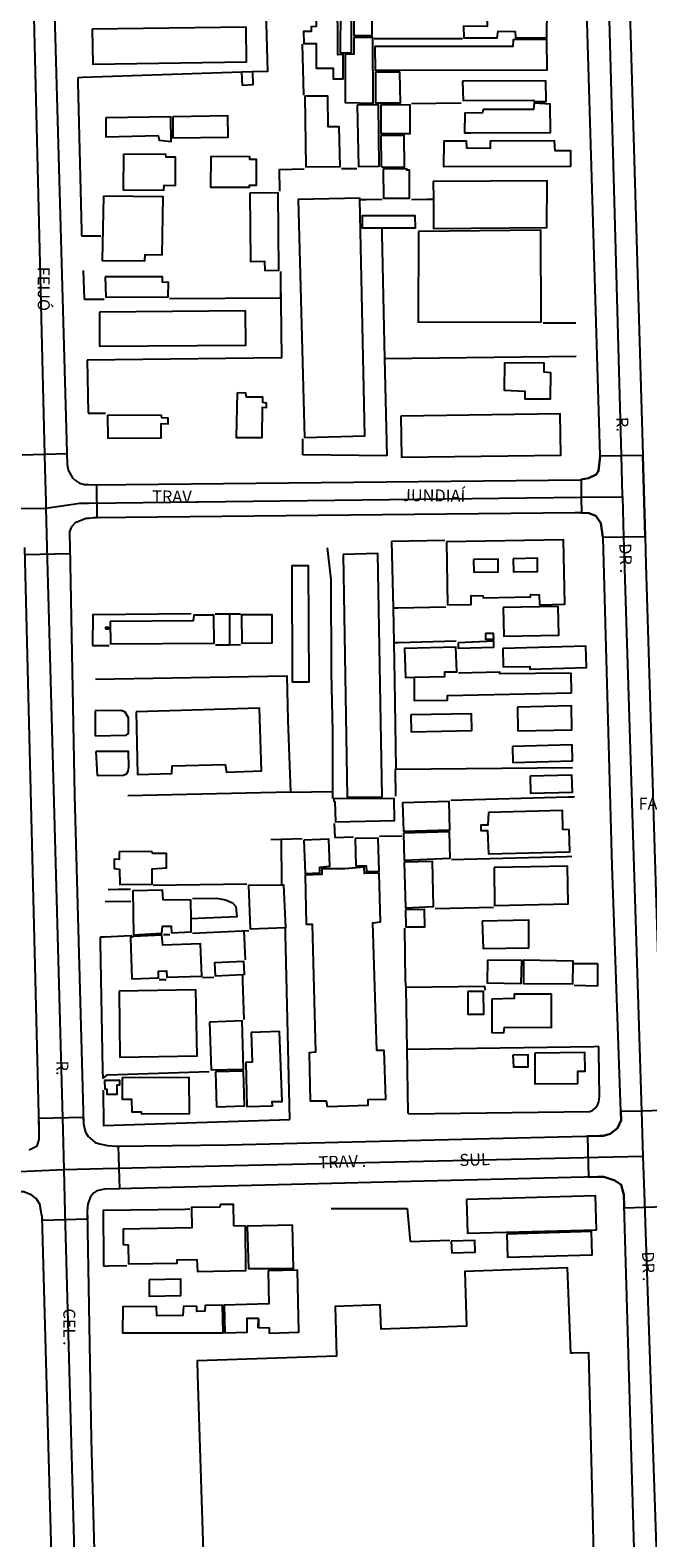
# Model space of a CAD drawing. Extents: x 180702 to 183122, y 1677048 to 1679825.
# Drawn here: x 182480 to 182609, y 1677677 to 1677991 of the extents above; entities that cross this region are included whole.
import ezdxf
from ezdxf.enums import TextEntityAlignment as Align

# ---------------------------------------------------------------- set-up
doc = ezdxf.new("R2010")
doc.units = 0
doc.header["$LTSCALE"] = 5
doc.header["$MEASUREMENT"] = 0
for name, color, linetype in [('V-CRUZAMENTO', 1, 'CONTINUOUS'), ('V-EDIFICACAO', 7, 'CONTINUOUS'), ('V-EIXO_DE_LOGRADOURO', 3, 'CONTINUOUS'), ('V-LOTE', 1, 'CONTINUOUS'), ('V-NOME_DOS_LOGRADOUROS', 7, 'CONTINUOUS'), ('V-QUADRA', 2, 'CONTINUOUS')]:
    doc.layers.add(name, color=color, linetype=linetype)
doc.styles.get("Standard").update_dxf_attribs({"font": 'ARIAL.TTF'})

msp = doc.modelspace()

# ---------------------------------------------------------------- linework, layer by layer
at = {"layer": 'V-CRUZAMENTO', "linetype": 'Continuous'}
for points in [[(182478.069, 1677902.536), (182487.368, 1677902.794), (182487.43, 1677900.55), (182487.58, 1677899.75), (182487.65, 1677899.36), (182488.57, 1677897.76), (182489.15, 1677897.18), (182489.99, 1677896.66), (182491.04, 1677896.37), (182491.87, 1677896.34), (182493.556, 1677896.296), (182493.627, 1677889.427), (182492.97, 1677889.42), (182491.95, 1677889.3), (182491.43, 1677889.24), (182489.1, 1677888.4), (182488.35, 1677887.52), (182487.96, 1677886.59), (182487.93, 1677885.96), (182487.98, 1677883.42), (182488.008, 1677881.921), (182478.678, 1677881.692)], [(182479.49, 1677757.68), (182481.16, 1677758.5), (182481.59, 1677759.84), (182481.6, 1677761.33), (182481.551, 1677764.242), (182490.804, 1677764.468), (182490.84, 1677763.16), (182491.07, 1677762.13), (182491.24, 1677761.37), (182491.85, 1677760.42), (182493.31, 1677759.22), (182494.16, 1677758.91), (182494.91, 1677758.75), (182495.86, 1677758.55), (182497.64, 1677758.43), (182498.111, 1677758.436), (182498.333, 1677749.546), (182495.31, 1677749.47), (182494.87, 1677749.38), (182493.66, 1677749.14), (182493.01, 1677748.71), (182492.29, 1677747.87), (182491.75, 1677746.4), (182491.63, 1677744.87), (182491.63, 1677744.86), (182491.657, 1677743.228), (182482.269, 1677742.97), (182482.25, 1677743.67), (182482.12, 1677744.36), (182481.73, 1677746.35), (182480.97, 1677747.49), (182480.07, 1677748.21), (182478.42, 1677748.94)]]:
    msp.add_lwpolyline(points, dxfattribs=at)
at = {"layer": 'V-CRUZAMENTO'}
for points in [[(182594.68, 1677890.43), (182596.23, 1677890.4), (182597.65, 1677889.84), (182598.7, 1677888.28), (182599.15, 1677885.39), (182603.46, 1677885.46), (182607.95, 1677885.54), (182607.46, 1677902.4), (182602.96, 1677902.35), (182598.6, 1677902.29), (182598.23, 1677899.18), (182597.71, 1677898.46), (182596.16, 1677897.65), (182594.63, 1677897.37), (182594.65, 1677893.71), (182594.68, 1677890.43)], [(182595.922, 1677760.52), (182596.126, 1677751.992), (182598.06, 1677752.04), (182599.32, 1677752.07), (182601.61, 1677751.29), (182602.96, 1677750.39), (182602.96, 1677750.39), (182603.47, 1677748.55), (182603.49, 1677748.47), (182603.575, 1677745.588), (182612.204, 1677745.858), (182612.11, 1677748.85), (182611.82, 1677757.97), (182611.58, 1677765.89), (182607.2, 1677765.76), (182602.88, 1677765.64), (182602.94, 1677763.82), (182602.21, 1677762.16), (182600.66, 1677761.03), (182599.27, 1677760.6), (182598.43, 1677760.58)]]:
    msp.add_lwpolyline(points, close=True, dxfattribs=at)
at = {"layer": 'V-EDIFICACAO'}
for points in [[(182539.39, 1677998.78), (182539.36, 1677991.86), (182538.29, 1677991.78), (182538.29, 1677990.8), (182536.72, 1677990.76), (182536.76, 1677988.31), (182539.39, 1677988.27), (182539.36, 1677983.14), (182542.91, 1677983.18), (182542.91, 1677980.91), (182544.96, 1677980.91), (182545, 1677986), (182543.9, 1677985.96), (182543.82, 1677999.44), (182539.39, 1677998.78)], [(182547.19, 1677997.13), (182547.19, 1677989.95), (182551.04, 1677989.95), (182551, 1677997.86), (182547.19, 1677997.13)], [(182544.45, 1677995.56), (182544.37, 1677986.4), (182546.75, 1677986.36), (182546.72, 1677995.56), (182544.45, 1677995.56)], [(182574.99, 1677995.67), (182574.99, 1677991.86), (182570.08, 1677991.89), (182570.12, 1677989.48), (182577.08, 1677989.48), (182577.34, 1677990.83), (182580.82, 1677990.76), (182580.93, 1677989.48), (182587.48, 1677989.48), (182587.52, 1677995.74), (182574.99, 1677995.67)], [(182492.66, 1677991.27), (182492.77, 1677983.98), (182524.82, 1677984.5), (182524.74, 1677991.71), (182492.66, 1677991.27)], [(182547.19, 1677989.55), (182547.19, 1677986.03), (182545.44, 1677986), (182545.4, 1677975.96), (182551.26, 1677975.85), (182551.15, 1677989.51), (182547.19, 1677989.55)], [(182551.59, 1677987.68), (182551.63, 1677982.7), (182587.52, 1677982.81), (182587.44, 1677989.11), (182580.41, 1677989.07), (182580.37, 1677987.66), (182551.59, 1677987.68)], [(182551.7, 1677982.34), (182551.74, 1677975.89), (182556.94, 1677975.93), (182556.79, 1677982.34), (182551.7, 1677982.34)], [(182569.9, 1677980.47), (182570.01, 1677976.4), (182584.77, 1677976.51), (182584.81, 1677976.22), (182587.33, 1677976.22), (182587.26, 1677980.5), (182569.9, 1677980.47)], [(182537.01, 1677977.28), (182537.2, 1677962.59), (182544.34, 1677962.63), (182544.15, 1677970.91), (182541.88, 1677970.91), (182541.81, 1677977.32), (182537.01, 1677977.28)], [(182547.93, 1677975.45), (182548.18, 1677962.67), (182552.5, 1677962.74), (182552.36, 1677975.49), (182547.93, 1677975.45)], [(182552.83, 1677975.49), (182552.87, 1677969.52), (182558.99, 1677969.52), (182558.95, 1677975.41), (182552.83, 1677975.49)], [(182574.15, 1677974.5), (182574.04, 1677973.84), (182570.34, 1677973.8), (182570.3, 1677969.66), (182571.59, 1677969.66), (182571.605, 1677969.683), (182571.62, 1677969.7), (182588.21, 1677969.77), (182588.14, 1677975.67), (182584.81, 1677975.82), (182584.7, 1677974.53), (182574.15, 1677974.5)], [(182495.48, 1677972.78), (182495.52, 1677968.86), (182506.43, 1677969.08), (182506.65, 1677968.13), (182509.14, 1677967.87), (182509.03, 1677973.03), (182495.48, 1677972.78)], [(182509.47, 1677973.03), (182509.51, 1677968.6), (182521.01, 1677968.78), (182520.97, 1677973.18), (182509.47, 1677973.03)], [(182552.87, 1677969.08), (182552.94, 1677962.74), (182553.35, 1677962.52), (182557.78, 1677962.52), (182557.74, 1677969.11), (182552.87, 1677969.08)], [(182589.64, 1677965.92), (182589.17, 1677965.93), (182589.09, 1677968.02), (182575.65, 1677967.94), (182575.61, 1677966.4), (182570.78, 1677966.44), (182570.71, 1677967.94), (182565.95, 1677967.91), (182565.91, 1677962.63), (182592.46, 1677962.74), (182592.46, 1677965.89)], [(182499.18, 1677965.23), (182499.14, 1677957.76), (182507.6, 1677957.72), (182507.68, 1677958.79), (182510.06, 1677958.71), (182510.02, 1677964.61), (182508.08, 1677964.61), (182508.01, 1677965.16), (182499.18, 1677965.23)], [(182517.38, 1677964.72), (182517.34, 1677958.35), (182525.44, 1677958.31), (182525.44, 1677958.79), (182526.9, 1677958.75), (182526.94, 1677964.13), (182525.51, 1677964.13), (182525.51, 1677964.65), (182517.38, 1677964.72)], [(182553.35, 1677962.12), (182553.38, 1677956.08), (182558.84, 1677956.08), (182558.8, 1677961.86), (182558.29, 1677961.9), (182558.29, 1677962.19), (182553.35, 1677962.12)], [(182563.81, 1677955.82), (182563.86, 1677949.74), (182587.48, 1677949.96), (182587.52, 1677959.63), (182563.78, 1677959.52)], [(182495, 1677956.44), (182494.75, 1677943.07), (182503.65, 1677943), (182503.72, 1677944.32), (182507.27, 1677944.25), (182507.46, 1677956.3), (182495, 1677956.44)], [(182525.55, 1677957.1), (182525.66, 1677942.85), (182528.59, 1677942.93), (182528.63, 1677940.99), (182531.59, 1677941.02), (182531.41, 1677957.17), (182525.55, 1677957.1)], [(182548.45, 1677955.79), (182548.44, 1677956.08), (182535.62, 1677955.78), (182536.9, 1677906.16), (182549.54, 1677906.49)], [(182553.03, 1677949.86), (182560.09, 1677949.89), (182560.01, 1677952.38), (182548.95, 1677952.34), (182548.95, 1677949.85)], [(182560.67, 1677949.12), (182560.6, 1677930.18), (182586.27, 1677930.29), (182586.24, 1677949.41), (182560.67, 1677949.12)], [(182495.37, 1677939.63), (182495.52, 1677935.42), (182508.52, 1677935.49), (182508.59, 1677938.46), (182507.35, 1677938.57), (182507.31, 1677939.67), (182495.37, 1677939.63)], [(182494.16, 1677932.27), (182494.2, 1677925.2), (182524.67, 1677925.42), (182524.63, 1677932.53), (182494.16, 1677932.27)], [(182578.62, 1677921.69), (182578.54, 1677916.01), (182582.87, 1677915.83), (182582.9, 1677914.25), (182588.21, 1677914.21), (182588.29, 1677919.67), (182586.9, 1677919.78), (182586.93, 1677921.65), (182578.62, 1677921.69)], [(182522.87, 1677915.46), (182522.69, 1677906.19), (182528.11, 1677906.16), (182528.15, 1677912.46), (182528.99, 1677912.38), (182528.99, 1677913.33), (182528.22, 1677913.44), (182528.22, 1677914.58), (182528.174, 1677914.578), (182528.15, 1677914.58), (182524.85, 1677914.58), (182524.67, 1677915.42), (182522.87, 1677915.46)], [(182495.88, 1677910.84), (182495.92, 1677906.05), (182507.02, 1677906.08), (182507.05, 1677909.09), (182508.52, 1677909.01), (182508.52, 1677910.22), (182507.16, 1677910.29), (182507.09, 1677910.77), (182495.88, 1677910.84)], [(182557.01, 1677910.62), (182557.16, 1677902.05), (182590.37, 1677902.49), (182590.26, 1677911.06), (182557.01, 1677910.62)], [(182566.53, 1677884.4), (182566.75, 1677871.25), (182571.7, 1677871.36), (182571.66, 1677873.23), (182574.11, 1677873.16), (182574.15, 1677872.72), (182584.04, 1677872.94), (182584.11, 1677873.45), (182585.83, 1677873.38), (182585.91, 1677871.25), (182591.18, 1677871.4), (182590.96, 1677884.84), (182566.53, 1677884.4)], [(182544.96, 1677881.8), (182545.8, 1677831.15), (182553.09, 1677831.26), (182552.25, 1677881.95), (182544.96, 1677881.8)], [(182572.14, 1677880.74), (182572.21, 1677878.06), (182577.34, 1677878.17), (182577.3, 1677880.81), (182572.14, 1677880.74)], [(182580.45, 1677880.85), (182580.52, 1677878.14), (182585.54, 1677878.25), (182585.5, 1677880.99), (182580.45, 1677880.85)], [(182536.1, 1677879.38), (182534.3, 1677879.38), (182534.38, 1677855.25), (182537.89, 1677855.21), (182537.78, 1677879.38), (182536.1, 1677879.38)], [(182496.43, 1677867.77), (182496.47, 1677863.12), (182518.11, 1677863.31), (182518.04, 1677869.13), (182513.83, 1677869.09), (182513.72, 1677867.92), (182496.43, 1677867.77)], [(182526.76, 1677869.17), (182523.79, 1677869.17), (182523.83, 1677863.31), (182530.16, 1677863.38), (182530.16, 1677869.17), (182526.76, 1677869.17)], [(182578.36, 1677870.74), (182578.47, 1677864.73), (182589.93, 1677864.92), (182589.79, 1677870.96), (182578.36, 1677870.74)], [(182495.44, 1677866.27), (182496.07, 1677866.24), (182496.07, 1677866.53), (182495.43, 1677866.53), (182495.44, 1677866.27)], [(182574.66, 1677865.28), (182574.64, 1677864.14), (182576.38, 1677864.15), (182576.31, 1677865.32), (182574.66, 1677865.28)], [(182559.78, 1677856.2), (182566.2, 1677856.35), (182566.2, 1677857.3), (182568.66, 1677857.3), (182568.51, 1677862.46), (182557.78, 1677862.17), (182558, 1677856.16)], [(182568.95, 1677863.34), (182568.95, 1677862.21), (182576.38, 1677862.43), (182576.38, 1677863.71), (182568.95, 1677863.34)], [(182578.25, 1677862.17), (182578.36, 1677858.32), (182583.89, 1677858.4), (182583.89, 1677857.88), (182595.72, 1677858.18), (182595.61, 1677862.68), (182578.25, 1677862.17)], [(182501.85, 1677848.98), (182502.11, 1677835.91), (182509.29, 1677836.09), (182509.32, 1677837.74), (182520.38, 1677837.96), (182520.64, 1677836.39), (182527.93, 1677836.64), (182527.53, 1677849.72), (182501.85, 1677848.98)], [(182581.36, 1677849.97), (182581.44, 1677845.03), (182592.68, 1677845.21), (182592.57, 1677850.19), (182581.36, 1677849.97)], [(182559.1, 1677848.33), (182559.17, 1677844.81), (182571.81, 1677845.07), (182571.77, 1677848.58), (182559.1, 1677848.33)], [(182580.27, 1677841.77), (182580.38, 1677838.4), (182592.79, 1677838.73), (182592.72, 1677842.1), (182580.27, 1677841.77)], [(182584, 1677835.58), (182584.07, 1677832.03), (182592.79, 1677832.25), (182592.68, 1677835.8), (182584, 1677835.58)], [(182543.02, 1677830.86), (182543.02, 1677830.34), (182543.27, 1677830.27), (182543.38, 1677826.02), (182555.69, 1677826.31), (182555.65, 1677830.93), (182543.02, 1677830.86)], [(182557.38, 1677829.98), (182557.56, 1677824.12), (182567.26, 1677824.37), (182567.08, 1677830.27), (182557.38, 1677829.98)], [(182575.29, 1677828), (182575.14, 1677825.36), (182573.67, 1677825.36), (182573.67, 1677824.26), (182575.07, 1677824.23), (182575.29, 1677819.39), (182592.28, 1677819.79), (182592.13, 1677824.37), (182590.81, 1677824.41), (182590.7, 1677828.37), (182575.29, 1677828)], [(182557.56, 1677823.71), (182557.74, 1677818.04), (182567.3, 1677818.44), (182567.19, 1677823.97), (182557.56, 1677823.71)], [(182536.79, 1677822.25), (182537.05, 1677815.25), (182540.16, 1677815.4), (182540.16, 1677816.61), (182542.21, 1677816.79), (182541.99, 1677822.4), (182536.79, 1677822.25)], [(182547.49, 1677822.54), (182547.63, 1677816.9), (182549.79, 1677816.9), (182549.87, 1677815.69), (182552.47, 1677815.73), (182552.29, 1677822.65), (182547.49, 1677822.54)], [(182498.3, 1677819.76), (182498.3, 1677818.22), (182497.24, 1677818.26), (182497.24, 1677816.28), (182498.37, 1677816.17), (182498.45, 1677812.98), (182505.19, 1677813.06), (182505.15, 1677816.24), (182508.15, 1677816.43), (182508.15, 1677819.43), (182505.33, 1677819.43), (182505.11, 1677819.83), (182498.3, 1677819.76)], [(182557.74, 1677817.63), (182558, 1677808.11), (182563.82, 1677808.4), (182563.6, 1677817.78), (182557.74, 1677817.63)], [(182545.33, 1677816.21), (182540.53, 1677816.24), (182540.53, 1677815.03), (182537.05, 1677814.89), (182537.31, 1677804.74), (182538.55, 1677804.74), (182539.25, 1677778.01), (182537.89, 1677777.86), (182538.11, 1677767.9), (182541.44, 1677767.86), (182541.63, 1677766.69), (182550.23, 1677766.95), (182550.23, 1677768.15), (182553.86, 1677768.26), (182553.53, 1677778.34), (182552.03, 1677778.34), (182551.19, 1677804.96), (182552.76, 1677805.18), (182552.47, 1677815.36), (182549.46, 1677815.29), (182549.39, 1677816.57), (182545.33, 1677816.21)], [(182576.46, 1677816.54), (182576.57, 1677808.62), (182591.91, 1677808.95), (182591.8, 1677816.83), (182576.46, 1677816.54)], [(182513.28, 1677805.82), (182513.21, 1677809.72), (182507.46, 1677809.76), (182507.35, 1677811.81), (182501.16, 1677811.66), (182501.3, 1677802.51), (182507.16, 1677802.8), (182507.31, 1677804.27), (182509.1, 1677804.27), (182509.18, 1677802.91), (182513.32, 1677803.09)], [(182532.94, 1677804.01), (182533.06, 1677804.01), (182532.65, 1677812.87), (182532.11, 1677812.87), (182525.26, 1677812.8), (182525.62, 1677803.75)], [(182558, 1677807.71), (182558.07, 1677804.12), (182561.99, 1677804.12), (182561.92, 1677807.78), (182558, 1677807.71)], [(182574, 1677805.33), (182574.15, 1677799.65), (182583.71, 1677799.8), (182583.67, 1677805.51), (182574, 1677805.33)], [(182501.27, 1677802.14), (182500.64, 1677801.85), (182500.94, 1677793.28), (182506.47, 1677793.5), (182506.47, 1677794.93), (182508.15, 1677794.96), (182508.23, 1677793.64), (182515.51, 1677793.9), (182515.22, 1677800.6), (182507.38, 1677800.31), (182507.16, 1677802.43), (182501.27, 1677802.14)], [(182523.97, 1677794.25), (182524.41, 1677794.27), (182524.3, 1677796.9), (182518.19, 1677796.68), (182518.3, 1677793.97)], [(182575.07, 1677797.23), (182575.03, 1677792.51), (182582.13, 1677792.36), (182582.21, 1677797.16), (182575.07, 1677797.23)], [(182592.93, 1677796.54), (182592.94, 1677797.01), (182582.61, 1677797.2), (182582.57, 1677792.36), (182592.86, 1677792.25)], [(182498.26, 1677790.71), (182498.45, 1677776.98), (182514.56, 1677777.24), (182514.27, 1677791.01), (182498.26, 1677790.71)], [(182570.96, 1677790.68), (182571, 1677785.95), (182574.3, 1677785.95), (182574.22, 1677790.68), (182570.96, 1677790.68)], [(182575.98, 1677789.1), (182576.02, 1677782.11), (182578.47, 1677782.03), (182578.62, 1677783.24), (182588.4, 1677783.17), (182588.43, 1677790.09), (182580.63, 1677790.09), (182580.63, 1677789.21), (182575.98, 1677789.1)], [(182517.12, 1677784.27), (182517.45, 1677774.31), (182524.23, 1677774.45), (182523.9, 1677784.53), (182517.12, 1677784.27)], [(182525.84, 1677782.14), (182526.02, 1677775.96), (182524.71, 1677775.88), (182524.93, 1677766.69), (182530.25, 1677766.87), (182530.2, 1677767.75), (182532.29, 1677767.75), (182531.74, 1677782.33), (182525.84, 1677782.14)], [(182580.38, 1677777.42), (182580.49, 1677774.97), (182583.6, 1677775), (182583.6, 1677777.46), (182580.38, 1677777.42)], [(182584.95, 1677777.79), (182584.99, 1677771.41), (182593.89, 1677771.52), (182593.89, 1677774.05), (182595.47, 1677774.05), (182595.36, 1677777.93), (182584.95, 1677777.79)], [(182518.37, 1677773.9), (182518.59, 1677766.65), (182524.41, 1677766.84), (182524.23, 1677774.05), (182518.37, 1677773.9)], [(182495.26, 1677772.15), (182495.33, 1677770.39), (182495.7, 1677770.31), (182495.7, 1677769.29), (182497.86, 1677769.29), (182497.86, 1677771.19), (182498.41, 1677771.19), (182498.41, 1677772.15), (182495.26, 1677772.15)], [(182498.89, 1677772.66), (182498.92, 1677768.23), (182500.86, 1677768.23), (182500.9, 1677765.59), (182502.84, 1677765.59), (182502.91, 1677765.19), (182512.95, 1677765.26), (182512.88, 1677772.77), (182498.89, 1677772.66)], [(182513.39, 1677745.53), (182513.43, 1677741.38), (182499.14, 1677741.12), (182499.14, 1677737.9), (182500.17, 1677737.83), (182500.2, 1677733.87), (182510.35, 1677734.02), (182510.35, 1677734.75), (182514.49, 1677734.83), (182514.6, 1677732.3), (182524.67, 1677732.48), (182524.6, 1677741.78), (182522.18, 1677741.82), (182522.18, 1677742.13), (182522.14, 1677746.29), (182519.4, 1677746.25), (182519.18, 1677745.7), (182513.52, 1677745.63), (182513.39, 1677745.63)], [(182570.71, 1677747.31), (182570.89, 1677740.28), (182597.81, 1677741.02), (182597.63, 1677748.05), (182570.71, 1677747.31)], [(182525, 1677741.75), (182525.26, 1677732.92), (182534.67, 1677732.92), (182534.41, 1677741.93), (182525, 1677741.75)], [(182579.13, 1677740.1), (182579.24, 1677735.26), (182596.93, 1677735.78), (182596.78, 1677740.65), (182579.13, 1677740.1)], [(182567.52, 1677738.6), (182567.63, 1677736.18), (182572.54, 1677736.36), (182572.43, 1677738.78), (182567.52, 1677738.6)], [(182504.56, 1677730.58), (182504.56, 1677727.17), (182511.16, 1677727.28), (182511.16, 1677730.69), (182504.56, 1677730.58)], [(182529.32, 1677732.41), (182529.47, 1677725.56), (182520.2, 1677725.3), (182520.35, 1677719.55), (182525, 1677719.66), (182525, 1677722.56), (182527.27, 1677722.56), (182527.27, 1677720.62), (182527.34, 1677722.34), (182527.34, 1677720.62), (182529.58, 1677720.58), (182529.58, 1677719.48), (182535.73, 1677719.66), (182535.44, 1677732.55), (182529.32, 1677732.41)], [(182511.67, 1677725.05), (182511.59, 1677723.11), (182506.14, 1677723.07), (182506.1, 1677725.01), (182499.07, 1677724.97), (182499, 1677719.55), (182519.94, 1677719.52), (182519.84, 1677725.3), (182516.21, 1677725.19), (182516.17, 1677724.02), (182514.49, 1677723.95), (182514.49, 1677725.01), (182511.67, 1677725.05)]]:
    msp.add_lwpolyline(points, close=True, dxfattribs=at)
msp.add_lwpolyline([(182597.77, 1677653.85), (182596.2, 1677715.38), (182592.82, 1677715.28), (182592.43, 1677715.27), (182591.8, 1677733.07), (182570.38, 1677732.3), (182570.71, 1677720.91), (182552.94, 1677720.29), (182552.72, 1677725.38), (182543.31, 1677725.01), (182543.6, 1677714.68), (182514.56, 1677713.66), (182514.65, 1677710.67), (182516.54, 1677650.11)], dxfattribs=at)
at = {"layer": 'V-EIXO_DE_LOGRADOURO'}
for points in [[(182479.85, 1678019.4), (182482.8, 1677899.72)], [(182600.05, 1678008.43), (182602.96, 1677902.35)], [(182482.8, 1677899.72), (182482.97, 1677892.78), (182483.01, 1677891.42)], [(182602.96, 1677902.35), (182603.19, 1677894.07), (182603.2, 1677893.81)], [(182491.91, 1677892.46), (182594.65, 1677893.71)], [(182594.65, 1677893.71), (182603.2, 1677893.81)], [(182603.2, 1677893.81), (182603.46, 1677885.46)], [(182473.99, 1677891.35), (182483.01, 1677891.42)], [(182483.01, 1677891.42), (182490.11, 1677892.44), (182491.91, 1677892.46)], [(182483.01, 1677891.42), (182483.23, 1677883.32)], [(182603.46, 1677885.46), (182607.2, 1677765.76)], [(182483.23, 1677883.32), (182486.51, 1677761.75)], [(182607.2, 1677765.76), (182607.5, 1677756.34)], [(182486.51, 1677761.75), (182486.73, 1677753.6)], [(182494.89, 1677753.78), (182598.24, 1677756.13)], [(182598.24, 1677756.13), (182607.5, 1677756.34)], [(182607.5, 1677756.34), (182607.5, 1677756.25), (182607.76, 1677748.7)], [(182477.51, 1677753.17), (182486.73, 1677753.6)], [(182486.73, 1677753.6), (182486.78, 1677753.6), (182494.89, 1677753.78)], [(182486.73, 1677753.6), (182486.98, 1677744.62)], [(182607.76, 1677748.7), (182610.91, 1677656.53)], [(182486.98, 1677744.62), (182490.27, 1677622.96)]]:
    msp.add_lwpolyline(points, dxfattribs=at)
at = {"layer": 'V-LOTE'}
for points in [[(182501.37, 1677994.15), (182528.84, 1677994.96), (182529.18, 1677982.46), (182526.06, 1677982.36)], [(182536.42, 1677988.14), (182536.71, 1677977.49)], [(182551.43, 1677989.3), (182569.87, 1677989.35)], [(182523.85, 1677982.28), (182490.65, 1677981.17), (182489.66, 1677981.14)], [(182489.66, 1677981.14), (182489.68, 1677980.14), (182490.41, 1677949.22), (182490.43, 1677948.21)], [(182526.06, 1677982.36), (182523.85, 1677982.28)], [(182523.98, 1677979.53), (182523.85, 1677982.28)], [(182526.06, 1677982.36), (182526.17, 1677979.66), (182523.98, 1677979.53)], [(182559.26, 1677975.8), (182569.61, 1677975.93)], [(182544.66, 1677962.21), (182547.81, 1677962.21)], [(182531.76, 1677957.52), (182531.72, 1677962.05), (182536.89, 1677962.15)], [(182548.45, 1677955.79), (182549.77, 1677955.8)], [(182549.77, 1677955.8), (182553.12, 1677955.83)], [(182559.25, 1677955.79), (182562.43, 1677955.81)], [(182562.43, 1677955.81), (182563.81, 1677955.82)], [(182553.03, 1677949.86), (182553.06, 1677948.52)], [(182490.43, 1677948.21), (182491.43, 1677948.22), (182493.45, 1677948.21), (182494.45, 1677948.2)], [(182553.06, 1677948.52), (182553.63, 1677922.63)], [(182490.77, 1677940.94), (182491, 1677934.98)], [(182532, 1677936.31), (182531.97, 1677940.73)], [(182491, 1677934.98), (182495.15, 1677935)], [(182532.02, 1677934.31), (182532.15, 1677922.79), (182491.63, 1677922.31)], [(182508.75, 1677935.13), (182532.01, 1677935.3), (182532, 1677936.31)], [(182532, 1677936.31), (182532.02, 1677934.31)], [(182586.66, 1677930.06), (182587.61, 1677930.06), (182593.52, 1677930.09)], [(182491.63, 1677922.31), (182491.79, 1677911.21)], [(182553.63, 1677922.63), (182593.55, 1677923.1)], [(182553.63, 1677922.63), (182554.08, 1677902.34)], [(182491.79, 1677911.21), (182494.43, 1677911.2), (182495.45, 1677911.2)], [(182536.56, 1677902.52), (182536.55, 1677905.88)], [(182554.08, 1677902.34), (182536.56, 1677902.52)], [(182566.21, 1677884.7), (182555.1, 1677884.5)], [(182555.1, 1677884.5), (182555.4, 1677870.65)], [(182541.68, 1677883.15), (182542.42, 1677876.56), (182542.52, 1677857.24), (182542.78, 1677844.81), (182542.79, 1677832.36)], [(182513.33, 1677869.38), (182492.78, 1677869.19), (182492.74, 1677862.78)], [(182518.3, 1677869.39), (182521.27, 1677869.4)], [(182521.27, 1677869.4), (182523.54, 1677869.4)], [(182521.27, 1677869.4), (182521.32, 1677862.97)], [(182523.54, 1677869.4), (182523.56, 1677869.4)], [(182555.4, 1677870.65), (182556.42, 1677870.67), (182566.43, 1677870.86)], [(182555.4, 1677870.65), (182555.56, 1677863.33)], [(182492.74, 1677862.78), (182496.23, 1677862.78)], [(182518.39, 1677862.96), (182521.32, 1677862.97)], [(182521.32, 1677862.97), (182523.59, 1677862.98)], [(182568.56, 1677863.67), (182556.58, 1677863.36), (182555.56, 1677863.33)], [(182555.56, 1677863.33), (182555.72, 1677855.6), (182555.96, 1677837.13), (182555.91, 1677836.99)], [(182493.37, 1677855.8), (182533.26, 1677856.5), (182533.43, 1677847.22), (182534.02, 1677832.19)], [(182559.78, 1677856.2), (182559.78, 1677854.91), (182559.77, 1677851.34), (182566.78, 1677851.43), (182566.78, 1677852.38), (182592.57, 1677852.91)], [(182592.53, 1677857), (182577.65, 1677856.88), (182577.65, 1677857.26), (182569.04, 1677857.02)], [(182592.57, 1677852.91), (182592.53, 1677857)], [(182493.31, 1677843.96), (182499.77, 1677844.13), (182500.21, 1677844.45), (182500.25, 1677847.72), (182499.54, 1677848.9), (182498.68, 1677849.28), (182493.25, 1677849.2)], [(182493.25, 1677849.2), (182493.31, 1677843.96)], [(182493.67, 1677835.67), (182499.22, 1677835.74), (182499.79, 1677836.08), (182500.16, 1677836.63), (182500.33, 1677837.46), (182500.25, 1677840.7), (182493.45, 1677840.67)], [(182493.45, 1677840.67), (182493.67, 1677835.67)], [(182555.91, 1677836.99), (182555.85, 1677836.85), (182555.89, 1677831.39)], [(182555.91, 1677836.99), (182592.83, 1677837.39)], [(182534.02, 1677832.19), (182500.11, 1677831.47)], [(182534.02, 1677832.19), (182542.79, 1677832.36)], [(182542.79, 1677832.36), (182542.79, 1677830.92)], [(182567.42, 1677830.58), (182591.85, 1677831.24), (182593.26, 1677831.28)], [(182543.13, 1677825.7), (182543.23, 1677822.77)], [(182529.94, 1677822.34), (182532.05, 1677822.41)], [(182532.05, 1677822.41), (182536.43, 1677822.56)], [(182532.05, 1677822.41), (182532.06, 1677821.41)], [(182532.06, 1677821.41), (182532.1, 1677814.23)], [(182543.23, 1677822.77), (182547.14, 1677822.88)], [(182552.58, 1677823.04), (182557.24, 1677823.14)], [(182592.66, 1677818.79), (182591.64, 1677818.77), (182567.6, 1677818.1)], [(182495.98, 1677811.95), (182498.1, 1677811.97)], [(182498.1, 1677811.97), (182500.68, 1677811.98)], [(182505.38, 1677812.87), (182524.93, 1677813.13)], [(182532.1, 1677814.23), (182532.11, 1677812.87)], [(182500.75, 1677809.45), (182495.37, 1677809.36)], [(182513.61, 1677810.04), (182518.56, 1677810.15), (182520.49, 1677809.75), (182521.9, 1677809.15), (182522.62, 1677808.4), (182522.8, 1677806.27), (182514.66, 1677805.89), (182513.28, 1677805.82)], [(182564.14, 1677807.98), (182576.36, 1677808.24)], [(182500.96, 1677802.25), (182499.33, 1677802.18), (182495.29, 1677802.03), (182494.31, 1677801.99)], [(182494.31, 1677801.99), (182494.33, 1677800.99), (182494.84, 1677774.25), (182494.87, 1677772.53)], [(182507.55, 1677802.54), (182508.85, 1677802.58)], [(182513.6, 1677802.86), (182525.33, 1677803.38)], [(182524.25, 1677803.33), (182524.54, 1677797.24)], [(182533.84, 1677764.01), (182532.97, 1677802.68), (182532.94, 1677804.01)], [(182557.75, 1677803.84), (182557.92, 1677792.88), (182558.07, 1677791.6)], [(182592.93, 1677796.54), (182594.18, 1677796.54), (182598.02, 1677796.52)], [(182598.02, 1677796.52), (182598.02, 1677791.77)], [(182506.63, 1677793.17), (182508.06, 1677793.17)], [(182515.68, 1677793.61), (182518.01, 1677793.63)], [(182523.97, 1677794.25), (182524.01, 1677792.9), (182524.29, 1677784.82)], [(182558.07, 1677791.6), (182574.47, 1677791.75), (182574.5, 1677790.97)], [(182558.07, 1677791.6), (182558.09, 1677791.47), (182558.27, 1677778.58)], [(182598.02, 1677791.77), (182593.14, 1677791.89)], [(182598.27, 1677779.2), (182597.27, 1677779.16), (182558.27, 1677778.58)], [(182558.27, 1677778.58), (182558.46, 1677765.41), (182558.69, 1677765.16)], [(182558.69, 1677765.16), (182596.44, 1677765.67), (182597.07, 1677765.92), (182597.56, 1677766.34), (182598, 1677767.01), (182598.28, 1677767.68), (182598.45, 1677768.76), (182598.29, 1677778.17), (182598.27, 1677779.2)], [(182494.87, 1677772.53), (182495.86, 1677773.28), (182517.02, 1677773.98)], [(182494.94, 1677770.07), (182495.04, 1677762.72), (182533.84, 1677764.01)], [(182542.46, 1677745.46), (182558.36, 1677745.42)], [(182558.36, 1677745.42), (182558.97, 1677738.56)], [(182513.05, 1677745.27), (182512.02, 1677745.25), (182494.95, 1677745), (182495.02, 1677734.47), (182495.03, 1677733.45)], [(182558.97, 1677738.56), (182567.23, 1677738.85)], [(182495.03, 1677733.45), (182496.03, 1677733.48), (182499.89, 1677733.54)]]:
    msp.add_lwpolyline(points, dxfattribs=at)
at = {"layer": 'V-QUADRA'}
for points in [[(182484.13, 1678019.31), (182487.43, 1677900.55), (182487.43, 1677900.55), (182487.58, 1677899.75), (182487.65, 1677899.36), (182488.57, 1677897.76), (182489.15, 1677897.18), (182489.99, 1677896.66), (182491.04, 1677896.37), (182491.87, 1677896.34), (182492.95, 1677896.29), (182594.6, 1677897.36), (182594.63, 1677897.37), (182596.16, 1677897.65), (182597.71, 1677898.46), (182598.23, 1677899.18), (182598.6, 1677902.29), (182598.61, 1677902.4), (182595.48, 1678006.72)], [(182604.65, 1677999.7), (182607.46, 1677902.4), (182607.95, 1677885.54), (182608.12, 1677879.69), (182611.58, 1677765.89), (182611.82, 1677757.97), (182612.11, 1677748.85), (182614.93, 1677658.83)], [(182479.49, 1677757.68), (182481.16, 1677758.5), (182481.59, 1677759.84), (182481.6, 1677761.33), (182481.6, 1677762.22), (182478.64, 1677883.23)], [(182606.24, 1677655.47), (182603.49, 1677748.47), (182603.47, 1677748.55), (182602.96, 1677750.39), (182601.61, 1677751.29), (182599.32, 1677752.07), (182598.06, 1677752.04), (182495.31, 1677749.47), (182494.87, 1677749.38), (182493.66, 1677749.14), (182493.01, 1677748.71), (182492.29, 1677747.87), (182491.75, 1677746.4), (182491.63, 1677744.87), (182491.63, 1677744.86), (182492.42, 1677697.36), (182494.41, 1677625.43)], [(182485.35, 1677630.59), (182482.25, 1677743.67), (182482.12, 1677744.36), (182481.73, 1677746.35), (182480.97, 1677747.49), (182480.07, 1677748.21), (182478.42, 1677748.94), (182477.68, 1677748.92), (182425.5, 1677747.36), (182368.64, 1677744.34), (182366.43, 1677743.58), (182365.33, 1677742.97), (182362.88, 1677740.82), (182362.65, 1677740.5), (182361.42, 1677738.73), (182360.56, 1677737.3), (182360.26, 1677736.42), (182359.4, 1677733.85), (182359.19, 1677730.84), (182359.52, 1677728.94), (182362.85, 1677717.57), (182369.86, 1677691.16), (182374.18, 1677671.57)]]:
    msp.add_lwpolyline(points, dxfattribs=at)
msp.add_lwpolyline([(182490.84, 1677763.16), (182491.07, 1677762.13), (182491.24, 1677761.37), (182491.85, 1677760.42), (182493.31, 1677759.22), (182494.16, 1677758.91), (182494.91, 1677758.75), (182495.86, 1677758.55), (182497.64, 1677758.43), (182521.08, 1677758.73), (182598.43, 1677760.58), (182599.27, 1677760.6), (182600.66, 1677761.03), (182602.21, 1677762.16), (182602.94, 1677763.82), (182602.88, 1677765.64), (182601.1, 1677816.9), (182599.17, 1677885.24), (182599.15, 1677885.39), (182598.7, 1677888.28), (182597.65, 1677889.84), (182596.23, 1677890.4), (182594.68, 1677890.43), (182593.32, 1677890.46), (182492.97, 1677889.42), (182491.95, 1677889.3), (182491.43, 1677889.24), (182489.1, 1677888.4), (182488.35, 1677887.52), (182487.96, 1677886.59), (182487.93, 1677885.96), (182487.98, 1677883.42), (182488.96, 1677831.58), (182490.84, 1677763.16)], close=True, dxfattribs=at)

# ---------------------------------------------------------------- texts
at = {"layer": 'V-NOME_DOS_LOGRADOUROS'}
for s, rotation, p in [('FEIJÓ', 270, (182482.24, 1677937.13)), ('R.', 271.86708, (182602.908, 1677908.871)), ('TRAV .', 359.28533, (182510.135, 1677893.509)), ('JUNDIAÍ', 359.28533, (182563.865, 1677893.756)), ('DR .', 271.86708, (182603.581, 1677880.992)), ('R.', 270, (182486.13, 1677774.72)), ('TRAV .', 1.90542, (182544.816, 1677754.896)), ('SUL', 1.90542, (182572.407, 1677755.313)), ('DR .', 271.86708, (182608.321, 1677733.372)), ('CEL .', 270, (182487.57, 1677720.73))]:
    msp.add_text(s, height=2.5, rotation=rotation, dxfattribs=at).set_placement(p, align=Align.MIDDLE)
msp.add_text('FABÍOLA PINTO', height=2.5, dxfattribs=at).set_placement((182606.575, 1677828.577))

doc.saveas('drawing.dxf')
